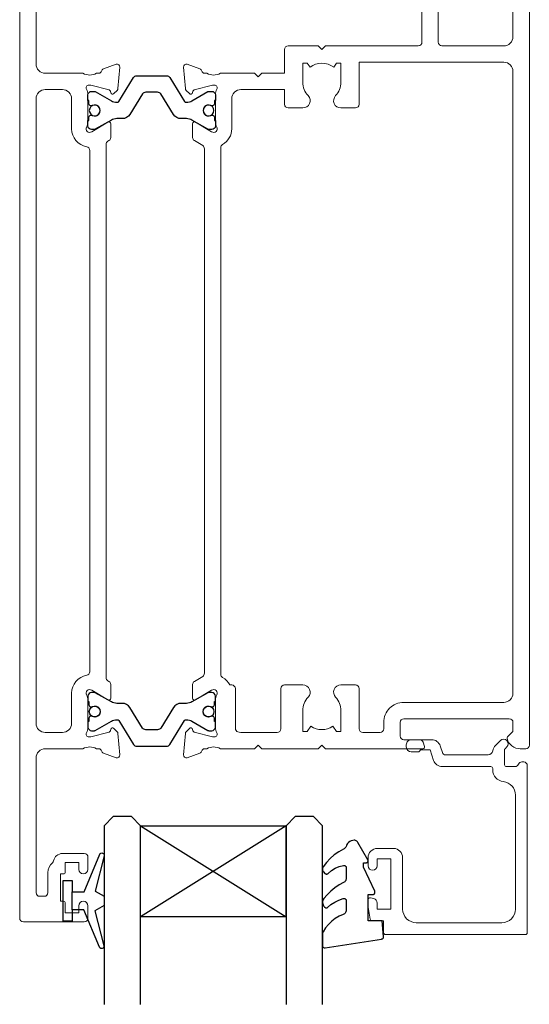
# Model space of a CAD drawing. Units: millimetres. Extents: x -1885 to 5796, y -5806 to 594.
# Drawn here: x 2213 to 2269, y 309 to 418 of the extents above; entities that cross this region are included whole.
import ezdxf

# ---------------------------------------------------------------- set-up
doc = ezdxf.new("R2010")
doc.units = ezdxf.units.MM
doc.header["$MEASUREMENT"] = 0
for name, color, linetype in [('COTATION_8', 1, 'Continuous'), ('dessin', 2, 'Continuous'), ('Seals', 2, 'Continuous')]:
    doc.layers.add(name, color=color, linetype=linetype)
doc.layers.add('SECTION', color=3, linetype='Continuous', lineweight=18)

# ---------------------------------------------------------------- blocks, each defined once
blk = doc.blocks.new('50342A')
for points in [[(37, 89.46, 0.583183), (36.7, 89.63), (34.91, 88.56, -0.767016), (34.35, 89.09, 0.127017), (34.5, 89.67), (34.5, 92.65, 0.13133), (34.34, 93.25, -0.576928), (34.6, 93.7), (34.75, 93.7, -0.065543), (34.83, 93.69), (36.82, 93.16, -0.267949), (36.96, 93.02), (37.01, 92.85, 0.57735), (37.34, 92.76), (37.71, 93.12, 0.176327), (37.79, 93.31), (38, 95.67, 0.548619), (37.6, 95.98), (36.19, 95.47, 0.263725), (35.99, 95.24, -0.359508), (35.7, 95), (35.45, 95, -0.267261), (33.95, 95), (30.2, 95), (29.8, 94.6), (29.4, 95), (23.2, 95), (22.8, 94.6), (22.4, 95), (11.7, 95, 0.513615), (11.51, 94.74), (11.67, 94.27, 0.32134), (12.05, 94), (13.8, 94, -0.414214), (14.2, 93.6), (14.2, 92.1, -0.414214), (13.8, 91.7), (2.2, 91.7, -0.414214), (1.8, 92.1), (1.8, 93.1), (2.39, 93.69, 0.26642), (2.44, 93.88, 0.341047), (0.99, 95), (0.4, 95, 0.414214), (0, 94.6), (0, 0.4, 0.414214), (0.4, 0), (1.4, 0, 0.414214), (1.8, 0.4), (1.8, 16.8, -0.414214), (2.8, 17.8), (9.6, 17.8, -0.414214), (10, 17.4), (10, 9.2, 1), (11.8, 9.2), (11.8, 17.4, -0.414214), (12.2, 17.8), (22.4, 17.8), (22.8, 18.2), (23.2, 17.8), (26.5, 17.8, 0.414214), (26.9, 18.2), (26.9, 20.8), (29.4, 20.8), (29.8, 21.2), (30.2, 20.8), (33.95, 20.8, -0.267261), (35.45, 20.8), (35.7, 20.8, -0.359508), (35.99, 20.56, 0.263725), (36.19, 20.33), (37.6, 19.82, 0.548619), (38, 20.13), (37.79, 22.49, 0.176327), (37.71, 22.68), (37.34, 23.04, 0.57735), (37.01, 22.95), (36.96, 22.78, -0.267949), (36.82, 22.64), (34.83, 22.11, -0.065543), (34.75, 22.1), (34.6, 22.1, -0.576928), (34.34, 22.55, 0.13133), (34.5, 23.15), (34.5, 26.13, 0.127017), (34.35, 26.71, -0.767016), (34.91, 27.24), (36.7, 26.17, 0.583183), (37, 26.34), (37, 27.86, 0.263278), (36.81, 28.2), (35.89, 28.75, -0.263278), (35.7, 29.09), (35.7, 86.71, -0.263278), (35.89, 87.05), (36.81, 87.6, 0.263278), (37, 87.94)], [(31.7, 93.2, -0.085164), (32.03, 93.14, -0.317837), (32.3, 92.77), (32.3, 88.39, 0.414214), (32.7, 87.99), (32.92, 87.99, 0.144126), (33.7, 87.17, -0.267949), (33.9, 86.82), (33.9, 28.98, -0.267949), (33.7, 28.63, 0.267949), (32.7, 26.9), (32.7, 23.6, -0.414214), (31.7, 22.6), (26.9, 22.6), (26.9, 24.21, 0.414214), (26.5, 24.61), (24.89, 24.61, 0.661802), (24.31, 23.26, -0.19432), (24.9, 21.8), (24.9, 19.7), (24.41, 19.7), (24.1, 20.15, -0.345611), (21.5, 20.15), (21.19, 19.7), (20.7, 19.7), (20.7, 21.8, -0.19432), (21.29, 23.26, 0.661802), (20.71, 24.61), (19.1, 24.61, 0.414214), (18.7, 24.21), (18.7, 19.6), (2.8, 19.6, -0.414214), (1.8, 20.6), (1.8, 88.9, -0.414214), (2.8, 89.9), (13.8, 89.9, 0.414214), (16, 92.1), (16, 92.8, -0.414214), (16.4, 93.2), (18.3, 93.2, -0.414214), (18.7, 92.8), (18.7, 88.39, 0.414214), (19.1, 87.99), (20.71, 87.99, 0.661802), (21.29, 89.34, -0.19432), (20.7, 90.8), (20.7, 93.1), (21.19, 93.1), (21.6, 92.52, -0.315299), (24, 92.52), (24.41, 93.1), (24.9, 93.1), (24.9, 90.8, -0.19432), (24.31, 89.34, 0.661802), (24.89, 87.99), (26.9, 87.99, 0.414214), (27.3, 88.39), (27.3, 92.8, -0.414214), (27.7, 93.2)]]:
    blk.add_lwpolyline(points, format="xyb", close=True)
blk = doc.blocks.new('50343')
for points in [[(9.6, 114, -0.414214), (10, 113.6), (10, 0.4, -0.414214), (9.6, 0), (8.6, 0, -0.414214), (8.2, 0.4), (8.2, 19.8, 0.414214), (7.2, 20.8), (3.05, 20.8, 0.267261), (1.55, 20.8), (1.3, 20.8, 0.359508), (1.01, 20.56, -0.263725), (0.81, 20.33), (-0.6, 19.82, -0.548619), (-1, 20.13), (-0.79, 22.49, -0.176327), (-0.71, 22.68), (-0.34, 23.04, -0.57735), (-0.01, 22.95), (0.04, 22.78, 0.267949), (0.18, 22.64), (2.17, 22.11, 0.065543), (2.25, 22.1), (2.4, 22.1, 0.576928), (2.66, 22.55, -0.13133), (2.5, 23.15), (2.5, 26.13, -0.127017), (2.65, 26.71, 0.767016), (2.09, 27.24), (0.3, 26.17, -0.583183), (0, 26.34), (0, 27.86, -0.263278), (0.19, 28.2), (0.31, 28.27, 0.263278), (0.5, 28.61), (0.5, 87.19, 0.263278), (0.31, 87.53), (0.19, 87.6, -0.263278), (0, 87.94), (0, 89.46, -0.583183), (0.3, 89.63), (2.09, 88.56, 0.767016), (2.65, 89.09, -0.127017), (2.5, 89.67), (2.5, 92.65, -0.13133), (2.66, 93.25, 0.576928), (2.4, 93.7), (2.25, 93.7, 0.065543), (2.17, 93.69), (0.18, 93.16, 0.267949), (0.04, 93.02), (-0.01, 92.85, -0.57735), (-0.34, 92.76), (-0.71, 93.12, -0.176327), (-0.79, 93.31), (-1, 95.67, -0.548619), (-0.6, 95.98), (0.81, 95.47, -0.263725), (1.01, 95.24, 0.359508), (1.3, 95), (1.55, 95, 0.267261), (3.05, 95), (7.2, 95, 0.414214), (8.2, 96), (8.2, 110.8, 0.414214), (7.8, 111.2), (7.3, 111.2, 0.414214), (6.9, 110.8), (6.9, 108.59, -0.218815), (6.41, 107.53, 0.166948), (6.28, 107.3, -0.356779), (5.3, 106.5), (2.9, 106.5, -0.414214), (2.5, 106.9), (2.5, 108.25, -1), (3.5, 108.25), (3.5, 107.5), (5, 107.5), (5, 108.55, -0.414214), (5.2, 108.75), (5.5, 108.75), (5.5, 111.75), (5.2, 111.75, -0.414214), (5, 111.95), (5, 113), (3.5, 113), (3.5, 112.25, -1), (2.5, 112.25), (2.5, 113.6, -0.414214), (2.9, 114)], [(5.3, 22.6, -0.414214), (4.3, 23.6), (4.3, 26.9, 0.365977), (2.63, 28.87, -0.365977), (2.3, 29.27), (2.3, 86.53, -0.365977), (2.63, 86.93, 0.365977), (4.3, 88.9), (4.3, 92.2, -0.414214), (5.3, 93.2), (7.2, 93.2, -0.414214), (8.2, 92.2), (8.2, 23.6, -0.414214), (7.2, 22.6)]]:
    blk.add_lwpolyline(points, format="xyb", close=True)
blk = doc.blocks.new('217100')
at = {"layer": 'COTATION_8', "color": 4}
for centre in [(1.4, -0.75), (1.4, -13.25)]:
    blk.add_circle(centre, 0.6, dxfattribs=at)
at = {"layer": 'dessin'}
blk.add_lwpolyline([(2.46, -11.43, -0.131653), (2.3, -10.83), (2.3, -10.79, -0.258618), (2.39, -10.62), (5.01, -8.98, 0.258618), (5.2, -8.64), (5.2, -5.36, 0.258618), (5.01, -5.02), (2.39, -3.38, -0.258618), (2.3, -3.21), (2.3, -3.17, -0.131653), (2.46, -2.57), (3.47, -0.81, 0.131653), (3.5, -0.71), (3.5, -0.4, 0.414214), (3.1, 0), (2.5, 0), (2.5, -0.1), (2.12, -0.1, 0.414214), (1.92, -0.3), (1.92, -0.41, 0.109552), (1.94, -0.5, -1.569923), (0.86, -0.5, 0.109553), (0.87, -0.41), (0.87, -0.3, 0.414214), (0.67, -0.1), (0.3, -0.1), (0.3, 0), (-0.3, 0, 0.414214), (-0.7, -0.4), (-0.7, -0.71, 0.131653), (-0.67, -0.81), (0.34, -2.57, -0.131653), (0.5, -3.17), (0.5, -3.77, 0.258618), (0.97, -4.61), (3.21, -6.01, -0.258618), (3.4, -6.35), (3.4, -7.65, -0.258618), (3.21, -7.99), (0.97, -9.39, 0.258618), (0.5, -10.23), (0.5, -10.83, -0.131652), (0.34, -11.43), (-0.67, -13.19, 0.131652), (-0.7, -13.29), (-0.7, -13.6, 0.414214), (-0.3, -14), (0.3, -14), (0.3, -13.9), (0.67, -13.9, 0.414214), (0.87, -13.7), (0.87, -13.59, 0.109553), (0.86, -13.5, -1.569923), (1.94, -13.5, 0.109552), (1.92, -13.59), (1.92, -13.7, 0.414214), (2.12, -13.9), (2.5, -13.9), (2.5, -14), (3.1, -14, 0.414214), (3.5, -13.6), (3.5, -13.29, 0.131653), (3.47, -13.19), (2.46, -11.43)], format="xyb", dxfattribs=at)
blk = doc.blocks.new('J409009')
for name, p in [('50343', (46, 0)), ('50342A', (0, 0))]:
    blk.add_blockref(name, p)
at = {"rotation": 90}
blk.add_blockref('217100', (34.5, 89.51), dxfattribs=at)
at = {"xscale": -1, "rotation": 90}
blk.add_blockref('217100', (34.5, 26.29), dxfattribs=at)
blk = doc.blocks.new('Dynex 9100BLK400')
blk.add_line((1, 1), (1, -1))
blk.add_lwpolyline([(1, -1), (2.29, -1), (4.02, -5.11, 0.929342), (4.49, -4.95), (3.5, -1.08), (4.5, -0.5), (4.5, 0.5), (3.47, 1.09), (4.46, 4.94, 0.929342), (3.99, 5.1), (2.27, 1), (1, 1), (1, 2.25), (0, 2.25), (0, -2.25), (1, -2.25)], format="xyb", close=True)
blk = doc.blocks.new('Dynex 40450')
blk.add_lwpolyline([(-0.73, -3.26), (0.5, -5.88), (0.5, -6.36), (0.24, -6.36), (0.2, -6.37), (0.16, -6.38), (0.12, -6.4), (0.08, -6.42), (0.06, -6.45), (0.03, -6.48), (0.01, -6.52), (0, -6.56), (0, -6.6), (0, -6.64), (0.01, -6.68), (0.03, -6.72), (1.13, -8.61), (1.17, -8.68), (1.23, -8.74), (1.29, -8.79), (1.37, -8.83), (1.44, -8.85), (1.52, -8.86), (1.69, -8.84), (1.86, -8.79), (2.01, -8.71), (2.15, -8.6), (2.26, -8.48), (2.36, -8.33), (2.42, -8.17), (2.45, -8.1), (2.5, -8.03), (2.55, -7.97), (2.62, -7.91), (2.69, -7.87), (3.22, -7.59), (3.72, -7.25), (4.17, -6.85), (4.58, -6.41), (4.93, -5.92), (4.96, -5.86), (4.99, -5.79), (5, -5.72), (5, -5.65), (4.99, -5.58), (4.97, -5.51), (4.93, -5.45), (4.89, -5.39), (4.75, -5.22), (4.72, -5.2), (4.68, -5.17), (4.65, -5.15), (4.61, -5.14), (4.57, -5.14), (4.53, -5.14), (4.49, -5.15), (4.45, -5.16), (4.41, -5.18), (4.38, -5.21), (4.01, -5.52), (3.6, -5.77), (3.16, -5.96), (2.69, -6.08), (2.65, -6.08), (2.61, -6.08), (2.56, -6.07), (2.52, -6.05), (2.49, -6.02), (2.46, -5.99), (2.43, -5.96), (2.41, -5.92), (2.4, -5.87), (2.4, -5.83), (2.4, -4.65), (2.41, -4.57), (2.43, -4.49), (2.46, -4.42), (2.5, -4.35), (2.56, -4.29), (2.62, -4.24), (2.69, -4.2), (3.19, -3.94), (3.66, -3.62), (4.1, -3.27), (4.5, -2.87), (4.86, -2.44), (4.93, -2.34), (4.97, -2.23), (4.99, -2.11), (5, -1.99), (4.98, -1.87), (4.95, -1.76), (4.89, -1.66), (4.83, -1.57), (4.8, -1.52), (4.76, -1.49), (4.72, -1.46), (4.67, -1.44), (4.62, -1.43), (4.56, -1.43), (4.51, -1.44), (4.46, -1.45), (4.08, -1.78), (3.65, -2.06), (3.2, -2.29), (2.72, -2.46), (2.68, -2.47), (2.64, -2.47), (2.59, -2.46), (2.55, -2.45), (2.52, -2.43), (2.48, -2.4), (2.45, -2.37), (2.43, -2.34), (2.41, -2.3), (2.4, -2.26), (2.4, -2.22), (2.4, -1.17), (2.41, -1.09), (2.43, -1), (2.47, -0.92), (2.52, -0.85), (2.58, -0.79), (2.65, -0.74), (2.73, -0.7), (3.18, -0.5), (3.61, -0.25), (4, 0.05), (4.36, 0.39), (4.67, 0.77), (4.94, 1.19), (4.97, 1.27), (4.99, 1.35), (5, 1.43), (5, 2.73), (5, 2.77), (4.99, 2.81), (4.97, 2.85), (4.94, 2.89), (4.91, 2.92), (4.88, 2.94), (4.84, 2.96), (4.8, 2.97), (4.75, 2.98), (4.71, 2.97), (-1.49, 2), (-1.53, 1.99), (-1.57, 1.97), (-1.6, 1.95), (-1.63, 1.92), (-1.66, 1.89), (-1.68, 1.85), (-1.69, 1.81), (-1.7, 1.77), (-1.7, 1.73), (-1.55, 0), (0, 0), (0, -2.9), (-0.5, -2.9), (-0.54, -2.9), (-0.58, -2.91), (-0.62, -2.93), (-0.66, -2.95), (-0.69, -2.98), (-0.71, -3.02), (-0.73, -3.05), (-0.74, -3.09), (-0.75, -3.13), (-0.75, -3.18), (-0.74, -3.22)], close=True)
blk = doc.blocks.new('50360')
blk.add_lwpolyline([(-13.7, 10.5, -0.414214), (-14.7, 9.5), (-16.5, 9.5, -0.414214), (-17.5, 10.5), (-17.5, 11.41, -0.994452), (-16.5, 11.39), (-16.5, 10.65), (-15, 10.65), (-15, 16.15), (-16.5, 16.15), (-16.5, 15.49, -0.339392), (-16.87, 15.01), (-17.25, 14.91, -0.493199), (-17.5, 15.1), (-17.5, 15.93), (-17.26, 17.28, -0.364027), (-17.06, 17.45), (-15.8, 17.45), (-15.8, 18.75, -0.414215), (-15.6, 18.95), (-0.2, 18.95, -0.414214), (0, 18.75), (0, 0.4, -0.414214), (-0.4, 0), (-0.6, 0, -0.305615), (-0.97, 0.25, 0.305615), (-1.34, 0.5), (-2.3, 0.5, 0.414214), (-2.5, 0.3), (-2.5, -1.05), (-2.5, -1.05), (-2.5, -1.32), (-2.5, -1.32), (-2.5, -1.4), (-2.44, -1.46), (-2.25, -1.65, -1), (-2.96, -2.36), (-3.51, -1.81, -0.164987), (-3.79, -1.23, 0.376247), (-4.29, -0.8), (-9.1, -0.8, 0.32134), (-9.28, -0.94), (-9.57, -1.77, -0.32134), (-10.52, -2.45), (-12.75, -2.45, -0.414214), (-13.3, -1.9), (-13.3, -1.65, -0.41392), (-12.75, -1.1), (-12.75, -1.1), (-12.57, -1.1), (-12.2, -1.1), (-12.01, -1.1), (-12.01, -1.1, -0.414163), (-11.76, -1.35), (-10.69, -1.35), (-10.3, -0.18, -0.32134), (-9.35, 0.5), (-4, 0.5, 0.414214), (-3.8, 0.7), (-3.8, 0.86, -0.38311), (-2.64, 2.15, 0.38311), (-1.3, 3.64), (-1.3, 16.15, 0.414214), (-2.8, 17.65), (-12.2, 17.65, 0.414214), (-13.7, 16.15)], format="xyb", close=True)
blk = doc.blocks.new('DIX12')
at = {"color": 7}
for points in [[(-42, 26.62), (-42, 7), (-43, 6), (-45, 6), (-46, 7), (-46, 26.62)], [(-22, 26.62), (-22, 7), (-23, 6), (-25, 6), (-26, 7), (-26, 26.62)]]:
    blk.add_lwpolyline(points, dxfattribs=at)
blk.add_lwpolyline([(-42, 7), (-26, 7), (-26, 17), (-42, 17), (-42, 7), (-26, 17), (-26, 7), (-42, 17)])
at = {"layer": 'Seals'}
blk.add_blockref('Dynex 9100BLK400', (-50.5, 15.25), dxfattribs=at)
at = {"layer": 'Seals', "xscale": -1}
blk.add_blockref('Dynex 40450', (-17, 17.45), dxfattribs=at)
at = {"layer": 'SECTION'}
blk.add_blockref('50360', (0.5, 0), dxfattribs=at)

msp = doc.modelspace()

# ---------------------------------------------------------------- block references
at = {"color": 2, "linetype": 'Continuous', "xscale": -1, "rotation": 180}
msp.add_blockref('DIX12', (2267.95, 336), dxfattribs=at)
at = {"layer": 'SECTION', "rotation": 180}
msp.add_blockref('J409009', (2268.67, 432.45), dxfattribs=at)

doc.saveas('drawing.dxf')
